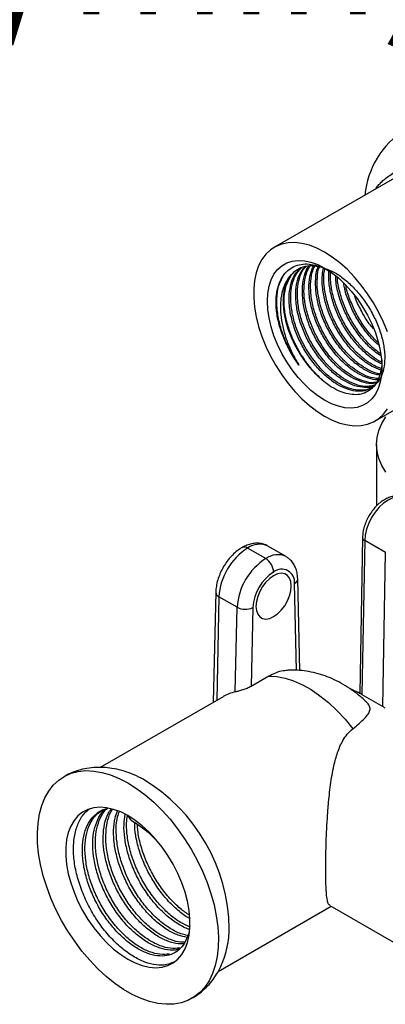
# Model space of a CAD drawing. Units: millimetres. Extents: x 5 to 795, y 5 to 795.
# Drawn here: x 105 to 155, y 551 to 684 of the extents above; entities that cross this region are included whole.
import ezdxf

# ---------------------------------------------------------------- set-up
doc = ezdxf.new("R2010")
doc.units = ezdxf.units.MM
doc.styles.add('SLDTEXTSTYLE0', font='TXT', dxfattribs={"width": 0.75})

# ---------------------------------------------------------------- blocks, each defined once
blk = doc.blocks.new('SW_NOTE_0')
at = {"color": 0, "linetype": 'Continuous', "lineweight": 0, "insert": (0, -49.62), "char_height": 17.1979, "attachment_point": 1, "style": 'SLDTEXTSTYLE0'}
blk.add_mtext('off (55l/min)', dxfattribs=at)

msp = doc.modelspace()

# ---------------------------------------------------------------- linework, layer by layer
at = {"color": 7, "linetype": 'Continuous', "lineweight": 25}
for p, q in [((161.2, 665.93), (139.73, 653.54)), ((153.38, 629.9), (165.98, 637.17)), ((153.6, 626.73), (153.6, 618.37)), ((151.71, 614.08), (151.32, 592.89)), ((152, 613.67), (151.62, 592.74)), ((154.83, 612.04), (152, 613.67)), ((138.57, 611.22), (136.09, 612.65)), ((141.32, 611.49), (138.84, 612.92)), ((154.45, 591.1), (154.83, 612.04)), ((143.18, 596.02), (142.9, 608.48)), ((131.76, 606.64), (131.43, 591.69)), ((134.68, 604.6), (132.2, 606.03)), ((134.42, 593.09), (134.68, 604.6)), ((136.8, 604.57), (136.56, 593.84)), ((138.96, 595.22), (136.56, 593.84)), ((132.75, 592.45), (116.08, 582.83)), ((151.62, 592.74), (154.45, 591.1)), ((120.27, 575.65), (119.83, 576.28)), ((132.09, 555.12), (147.43, 563.98)), ((147.25, 564.08), (155.9, 559.09))]:
    msp.add_line(p, q, dxfattribs=at)
at = {"color": 8, "linetype": 'Continuous', "lineweight": 25}
for p, q in [((142.72, 596.03), (142.46, 607.83)), ((132.2, 606.03), (131.89, 591.96))]:
    msp.add_line(p, q, dxfattribs=at)
at = {"color": 7, "linetype": 'Continuous', "lineweight": 25, "flags": 128}
for points in [[(155.09, 642.02), (154.55, 643.36), (153.91, 644.69), (153.2, 645.98), (152.4, 647.22), (151.53, 648.4), (150.61, 649.49), (149.64, 650.5), (148.63, 651.41), (147.6, 652.2), (146.56, 652.86), (145.51, 653.4), (144.48, 653.8), (143.48, 654.06), (142.51, 654.17), (141.58, 654.14), (140.72, 653.96), (139.92, 653.64), (139.2, 653.18), (138.57, 652.58), (138.03, 651.86), (137.59, 651.02), (137.26, 650.07), (137.03, 649.02), (136.92, 647.89), (136.92, 646.68), (137.03, 645.41), (137.26, 644.1), (137.59, 642.77), (138.03, 641.42), (138.57, 640.07), (139.2, 638.75), (139.92, 637.46), (140.72, 636.22), (141.58, 635.04), (142.51, 633.94), (143.48, 632.93), (144.48, 632.03), (145.51, 631.24), (146.56, 630.57)], [(146.56, 632.74), (145.62, 633.34), (144.7, 634.07), (143.8, 634.91), (142.94, 635.85), (142.14, 636.88), (141.4, 637.97), (140.74, 639.12), (140.16, 640.31), (139.67, 641.52), (139.29, 642.73), (139.01, 643.93), (138.84, 645.09), (138.78, 646.21), (138.84, 647.26), (139.01, 648.23), (139.29, 649.1), (139.67, 649.87), (140.16, 650.52), (140.74, 651.03), (141.4, 651.42), (142.14, 651.66), (142.94, 651.76), (143.8, 651.71), (144.7, 651.51), (145.62, 651.18), (146.56, 650.7), (147.5, 650.09), (148.42, 649.36), (149.32, 648.52), (150.17, 647.58), (150.98, 646.56), (151.72, 645.46), (152.38, 644.31), (152.96, 643.12), (153.45, 641.92), (153.83, 640.7), (154.11, 639.51), (154.28, 638.34), (154.34, 637.23), (154.28, 636.18), (154.11, 635.21), (153.83, 634.33), (153.45, 633.57), (152.96, 632.92), (152.38, 632.4), (151.72, 632.02), (150.98, 631.78), (150.17, 631.68), (149.32, 631.73), (148.42, 631.92), (147.5, 632.26), (146.56, 632.74)], [(141.62, 649.29), (141.28, 648.56), (141.04, 647.71), (140.92, 646.78), (140.91, 645.77), (141.02, 644.7), (141.24, 643.59), (141.56, 642.46), (142, 641.33), (142.52, 640.21), (143.14, 639.13), (143.83, 638.11), (144.59, 637.16)], [(146.56, 630.57), (147.6, 630.03), (148.63, 629.63), (149.64, 629.38), (150.61, 629.26), (151.53, 629.29), (152.4, 629.47), (153.2, 629.79), (153.91, 630.26), (154.55, 630.85), (155.09, 631.57)], [(154.89, 622.98), (154.33, 623.88), (153.93, 624.82), (153.68, 625.77), (153.6, 626.73), (153.68, 627.69), (153.93, 628.65), (154.33, 629.58), (154.89, 630.49)], [(139.63, 608.89), (139.09, 608.51), (138.58, 608.02), (138.13, 607.42), (137.75, 606.76), (137.46, 606.07), (137.28, 605.38), (137.22, 604.73), (137.28, 604.15), (137.46, 603.66), (137.75, 603.3), (138.13, 603.08), (138.58, 603.01), (139.09, 603.1), (139.63, 603.34), (140.16, 603.72), (140.67, 604.22), (141.13, 604.81), (141.51, 605.47), (141.79, 606.16), (141.97, 606.85), (142.03, 607.5), (141.97, 608.09), (141.79, 608.57), (141.51, 608.93), (141.13, 609.15), (140.67, 609.22), (140.16, 609.13), (139.63, 608.89)], [(138.96, 595.22), (140.04, 595.18), (141.18, 594.97), (142.34, 594.6), (143.53, 594.08), (144.73, 593.41), (145.92, 592.59), (147.09, 591.64), (148.23, 590.56), (149.33, 589.38), (150.37, 588.09)], [(119.83, 580.73), (121.02, 579.97), (122.19, 579.1), (123.35, 578.1), (124.47, 577), (125.55, 575.8), (126.57, 574.51), (127.53, 573.15), (128.42, 571.72), (129.23, 570.25), (129.95, 568.74), (130.58, 567.21), (131.11, 565.68), (131.53, 564.15), (131.84, 562.65), (132.04, 561.18), (132.13, 559.76), (132.1, 558.4), (131.96, 557.12), (131.7, 555.93), (131.33, 554.84), (130.86, 553.85), (130.28, 552.99), (129.61, 552.25), (128.84, 551.64), (127.99, 551.17), (127.06, 550.85), (126.07, 550.67), (125.01, 550.64), (123.91, 550.76), (122.77, 551.02), (121.61, 551.43), (120.42, 551.98), (119.23, 552.67), (118.05, 553.48), (116.88, 554.42), (115.75, 555.47), (114.64, 556.63), (113.59, 557.87), (112.6, 559.2), (111.67, 560.59), (110.82, 562.04), (110.05, 563.53), (109.38, 565.05), (108.8, 566.59), (108.33, 568.12), (107.96, 569.64), (107.7, 571.13), (107.56, 572.57), (107.53, 573.96), (107.62, 575.28), (107.82, 576.52), (108.13, 577.66), (108.55, 578.7), (109.08, 579.63), (109.7, 580.43), (110.43, 581.11), (111.24, 581.65), (112.12, 582.04), (113.09, 582.29), (114.11, 582.4), (115.19, 582.35), (116.31, 582.16), (117.47, 581.83), (118.64, 581.34), (119.83, 580.73)], [(119.83, 576.28), (118.85, 576.78), (117.88, 577.14), (116.94, 577.35), (116.04, 577.43), (115.19, 577.35), (114.4, 577.13), (113.68, 576.76), (113.05, 576.26), (112.51, 575.62), (112.07, 574.86), (111.73, 573.99), (111.51, 573.02), (111.39, 571.95), (111.39, 570.82), (111.51, 569.63), (111.73, 568.39), (112.07, 567.13), (112.51, 565.86), (113.05, 564.6), (113.68, 563.37), (114.4, 562.18), (115.19, 561.05), (116.04, 559.99), (116.94, 559.02), (117.88, 558.15), (118.85, 557.39), (119.83, 556.76), (120.81, 556.26), (121.78, 555.9), (122.72, 555.68), (123.62, 555.61), (124.47, 555.68), (125.26, 555.91), (125.98, 556.27), (126.61, 556.78), (127.15, 557.41), (127.59, 558.17), (127.92, 559.05), (128.15, 560.02), (128.26, 561.08), (128.26, 562.21), (128.15, 563.41), (127.92, 564.64), (127.59, 565.9), (127.15, 567.17), (126.61, 568.43), (125.98, 569.67), (125.26, 570.86), (124.47, 571.99), (123.62, 573.05), (122.72, 574.02), (121.78, 574.89), (120.81, 575.64), (119.83, 576.28)]]:
    msp.add_lwpolyline(points, dxfattribs=at)
at = {"color": 8, "linetype": 'Continuous', "lineweight": 25, "flags": 128}
msp.add_lwpolyline([(157.43, 619.4), (156.95, 619.58), (156.4, 619.6), (155.81, 619.47), (155.18, 619.18), (154.56, 618.75), (153.97, 618.2), (153.42, 617.54), (152.93, 616.81), (152.54, 616.02), (152.24, 615.22), (152.06, 614.42), (152, 613.67)], dxfattribs=at)
at = {"color": 7, "linetype": 'Continuous', "lineweight": 25}
for centre, radius, start, end in [((163.78, 659.51), 11.81, 122.6253, 174.5355), ((140.64, 605.53), 8.45, 122.5461, 176.5899), ((143.11, 604.1), 8.45, 122.5314, 176.6046), ((137.33, 609.28), 2.3, 2.5859, 57.3921), ((142.96, 604.19), 6.17, 122.6612, 176.4747), ((140.73, 608.05), 1.74, 353.0133, 129.5921), ((135.77, 606.69), 2.36, 242.4236, 295.8595), ((109.44, 560.52), 24.17, 0.8617, 59.1592)]:
    msp.add_arc(centre, radius, start, end, dxfattribs=at)
at = {"color": 8, "linetype": 'Continuous', "lineweight": 25}
for centre, radius, start, end in [((137.71, 610.4), 2.77, 65.7441, 125.5919), ((135.66, 612.08), 0.72, 52.7827, 115.9869), ((140.17, 609.05), 2.7, 64.976, 126.4422), ((142.13, 608.53), 0.768, 295.2409, 356.364), ((132.47, 606.68), 0.708, 183.3951, 247.8055), ((149.05, 588.95), 4.56, 59.6053, 71.5861)]:
    msp.add_arc(centre, radius, start, end, dxfattribs=at)
at = {"color": 7, "linetype": 'Continuous', "lineweight": 25}
msp.add_ellipse((140.55, 578.48), major_axis=(-7.68, 14.04), ratio=0.592068, start_param=6.108852, end_param=6.296762, dxfattribs=at)
for points, knots in [([(153.51, 661.49), (153.53, 661.52), (153.64, 661.72), (153.92, 662.05), (154.36, 662.5), (154.91, 662.97), (155.58, 663.45), (156.38, 663.92), (157.25, 664.37), (158.15, 664.78), (159.05, 665.16), (159.88, 665.5), (160.6, 665.8), (161.23, 666.07), (161.58, 666.26), (161.75, 666.35)], [0, 0, 0, 0, 0.011248, 0.080639, 0.148104, 0.221211, 0.315899, 0.412357, 0.512166, 0.611272, 0.707493, 0.800723, 0.86963, 0.937274, 1, 1, 1, 1]), ([(140.05, 644.6), (140.01, 645.09), (139.92, 646.07), (140.03, 647.41), (140.34, 648.6), (140.85, 649.62), (141.52, 650.4), (142.37, 650.96), (143.34, 651.26), (144.43, 651.29), (145.59, 651.06), (146.56, 650.7), (147.12, 650.35), (147.29, 650.25)], [0, 0, 0, 0, 0.095705, 0.190809, 0.288675, 0.383725, 0.481536, 0.576531, 0.674312, 0.768732, 0.865912, 0.959962, 1, 1, 1, 1]), ([(144.59, 637.16), (144.34, 637.47), (143.71, 638.27), (142.8, 639.74), (141.96, 641.53), (141.37, 643.38), (141.06, 645.17), (141.03, 646.84), (141.3, 648.33), (141.86, 649.54), (142.5, 650.34), (143.01, 650.59), (143.16, 650.67)], [0, 0, 0, 0, 0.067659, 0.176959, 0.28677, 0.398527, 0.509789, 0.618621, 0.729105, 0.840969, 0.951756, 1, 1, 1, 1]), ([(141.62, 649.29), (141.9, 649.66), (142.44, 650.38), (143.57, 650.94), (144.75, 651.13), (145.58, 650.96), (145.96, 650.88)], [0, 0, 0, 0, 0.27415, 0.543353, 0.795327, 1, 1, 1, 1]), ([(152.84, 634.43), (152.65, 634.31), (152.14, 634.01), (151.1, 633.92), (149.8, 634.14), (148.44, 634.74), (147.07, 635.68), (145.74, 636.94), (144.52, 638.44), (143.47, 640.13), (142.64, 641.92), (142.04, 643.77), (141.73, 645.56), (141.71, 647.23), (141.97, 648.67), (142.48, 649.9), (143.04, 650.45), (143.32, 650.73)], [0, 0, 0, 0, 0.041195, 0.110369, 0.179963, 0.248454, 0.316374, 0.385786, 0.455254, 0.523289, 0.591642, 0.661206, 0.730462, 0.798206, 0.866978, 0.931003, 1, 1, 1, 1]), ([(153.06, 634.56), (152.91, 634.46), (152.44, 634.16), (151.45, 634.05), (150.17, 634.23), (148.88, 634.76), (147.66, 635.54), (146.54, 636.49), (145.57, 637.54), (144.61, 638.8), (143.7, 640.25), (142.86, 642.05), (142.27, 643.9), (141.96, 645.69), (141.93, 647.36), (142.2, 648.84), (142.72, 650.05), (143.27, 650.59), (143.52, 650.84)], [0, 0, 0, 0, 0.0341863, 0.1033738, 0.17314, 0.241955, 0.2984196, 0.3560538, 0.4141296, 0.4563318, 0.5245082, 0.5930028, 0.6627114, 0.7321114, 0.7999956, 0.8689105, 0.9386854, 1, 1, 1, 1]), ([(153.29, 634.72), (153.25, 634.69), (152.87, 634.48), (151.99, 634.45), (150.7, 634.65), (149.34, 635.26), (147.96, 636.2), (146.64, 637.46), (145.42, 638.96), (144.37, 640.64), (143.53, 642.44), (142.94, 644.28), (142.63, 646.08), (142.6, 647.75), (142.87, 649.18), (143.31, 650.29), (143.76, 650.74), (143.94, 650.93)], [0, 0, 0, 0, 0.010799, 0.083986, 0.157617, 0.230081, 0.301942, 0.37538, 0.448877, 0.520859, 0.593177, 0.666777, 0.740051, 0.811724, 0.884486, 0.952225, 1, 1, 1, 1]), ([(153.36, 634.78), (153.02, 634.71), (152.32, 634.54), (151.06, 634.75), (149.78, 635.28), (148.56, 636.06), (147.44, 637.01), (146.47, 638.06), (145.51, 639.31), (144.6, 640.77), (143.76, 642.57), (143.17, 644.41), (142.86, 646.21), (142.83, 647.88), (143.11, 649.35), (143.52, 650.4), (143.93, 650.82), (144.06, 650.95)], [0, 0, 0, 0, 0.066307, 0.141549, 0.215765, 0.276661, 0.338819, 0.401453, 0.446968, 0.520495, 0.594366, 0.669546, 0.744393, 0.817606, 0.89193, 0.967181, 1, 1, 1, 1]), ([(153.53, 635.09), (153.32, 635.05), (152.72, 634.94), (151.59, 635.19), (150.24, 635.78), (148.86, 636.72), (147.53, 637.97), (146.32, 639.48), (145.27, 641.16), (144.43, 642.96), (143.84, 644.8), (143.53, 646.6), (143.5, 648.27), (143.78, 649.69), (144.11, 650.62), (144.41, 650.95), (144.45, 651)], [0, 0, 0, 0, 0.044181, 0.124115, 0.202781, 0.280793, 0.360518, 0.440307, 0.518451, 0.596959, 0.676859, 0.756405, 0.834214, 0.913204, 0.986742, 1, 1, 1, 1]), ([(153.59, 635.19), (153.48, 635.17), (152.98, 635.07), (151.96, 635.28), (150.68, 635.8), (149.46, 636.58), (148.34, 637.53), (147.36, 638.58), (146.4, 639.83), (145.5, 641.29), (144.66, 643.09), (144.06, 644.93), (143.75, 646.73), (143.73, 648.39), (143.98, 649.87), (144.38, 650.64), (144.58, 651.02)], [0, 0, 0, 0, 0.025381, 0.107042, 0.187589, 0.25368, 0.321141, 0.389118, 0.438515, 0.518315, 0.598487, 0.68008, 0.761312, 0.84077, 0.921434, 1, 1, 1, 1]), ([(153.8, 635.53), (153.79, 635.53), (153.4, 635.48), (152.49, 635.72), (151.14, 636.29), (149.76, 637.24), (148.43, 638.49), (147.22, 640), (146.17, 641.68), (145.33, 643.48), (144.74, 645.32), (144.42, 647.12), (144.41, 648.78), (144.62, 650.11), (144.94, 650.76), (145.07, 651.02)], [0, 0, 0, 0, 0.001626, 0.088323, 0.173646, 0.258258, 0.344728, 0.431268, 0.516024, 0.601174, 0.687834, 0.774111, 0.858503, 0.944176, 1, 1, 1, 1]), ([(153.86, 635.69), (153.53, 635.73), (152.77, 635.8), (151.57, 636.32), (150.36, 637.1), (149.24, 638.05), (148.26, 639.1), (147.3, 640.35), (146.39, 641.81), (145.55, 643.61), (144.96, 645.45), (144.65, 647.25), (144.63, 648.91), (144.82, 650.19), (145.13, 650.79), (145.23, 650.99)], [0, 0, 0, 0, 0.070142, 0.157523, 0.229223, 0.302407, 0.376152, 0.429741, 0.516312, 0.603287, 0.691804, 0.779929, 0.866129, 0.953637, 1, 1, 1, 1]), ([(154.02, 636.16), (153.81, 636.19), (153.17, 636.28), (152.03, 636.83), (150.66, 637.76), (149.33, 639.01), (148.11, 640.52), (147.07, 642.2), (146.23, 643.99), (145.64, 645.84), (145.32, 647.64), (145.31, 649.29), (145.45, 650.39), (145.67, 650.86), (145.69, 650.92)], [0, 0, 0, 0, 0.047069, 0.140674, 0.233501, 0.328366, 0.423307, 0.516291, 0.609708, 0.704781, 0.799433, 0.892018, 0.986009, 1, 1, 1, 1]), ([(154.07, 636.32), (153.96, 636.33), (153.43, 636.4), (152.47, 636.85), (151.26, 637.61), (150.13, 638.57), (149.16, 639.62), (148.2, 640.87), (147.29, 642.33), (146.45, 644.12), (145.86, 645.97), (145.54, 647.77), (145.54, 649.41), (145.66, 650.47), (145.85, 650.89), (145.85, 650.9)], [0, 0, 0, 0, 0.025116, 0.121314, 0.200247, 0.280816, 0.362001, 0.420997, 0.516302, 0.612053, 0.7095, 0.806516, 0.901413, 0.997751, 1, 1, 1, 1]), ([(154.19, 636.83), (153.77, 637), (152.9, 637.34), (151.55, 638.28), (150.23, 639.53), (149.01, 641.04), (147.96, 642.72), (147.13, 644.51), (146.53, 646.36), (146.23, 648.15), (146.18, 649.63), (146.34, 650.4), (146.41, 650.69)], [0, 0, 0, 0, 0.098168, 0.201608, 0.307319, 0.413116, 0.516731, 0.620829, 0.726772, 0.832246, 0.935417, 1, 1, 1, 1]), ([(154.22, 637.06), (153.91, 637.17), (153.23, 637.42), (152.15, 638.14), (151.03, 639.08), (150.06, 640.14), (149.1, 641.39), (148.19, 642.85), (147.35, 644.64), (146.76, 646.49), (146.46, 648.28), (146.4, 649.7), (146.55, 650.43), (146.61, 650.68)], [0, 0, 0, 0, 0.074462, 0.162467, 0.252295, 0.342811, 0.408587, 0.514845, 0.6216, 0.730246, 0.838412, 0.944216, 1, 1, 1, 1]), ([(146.8, 650.6), (147.08, 650.49), (147.82, 650.22), (149.06, 649.38), (150.44, 648.16), (151.71, 646.68), (152.81, 645.02), (153.69, 643.25), (154.33, 641.44), (154.69, 639.69), (154.76, 638.06), (154.53, 636.63), (154.04, 635.43), (153.49, 634.9), (153.22, 634.63)], [0, 0, 0, 0, 0.0505266, 0.1358266, 0.222949, 0.3100422, 0.3952828, 0.4811491, 0.5684393, 0.655244, 0.7401817, 0.8265524, 0.9139019, 1, 1, 1, 1]), ([(143.07, 637.53), (143.03, 637.58), (142.6, 638.19), (141.84, 639.45), (140.96, 641.38), (140.36, 643.36), (140.05, 645.28), (140.06, 647.04), (140.34, 648.56), (140.77, 649.33), (140.97, 649.69)], [0, 0, 0, 0, 0.012286, 0.154072, 0.297249, 0.442636, 0.587049, 0.728437, 0.872416, 1, 1, 1, 1]), ([(141.62, 649.29), (141.39, 648.98), (141.2, 648.62), (140.88, 647.84), (140.76, 647.42), (140.64, 646.74), (140.61, 646.51), (140.57, 646.03), (140.56, 645.78), (140.55, 645.03), (140.58, 644.51), (140.71, 643.45), (140.82, 642.9), (141.1, 641.79), (141.27, 641.24), (141.69, 640.14), (141.93, 639.59), (142.46, 638.54), (142.75, 638.03), (143.07, 637.53)], [0, 0, 0, 0, 0.125, 0.125, 0.25, 0.25, 0.3125, 0.3125, 0.375, 0.375, 0.5, 0.5, 0.625, 0.625, 0.75, 0.75, 0.875, 0.875, 1, 1, 1, 1]), ([(154.31, 637.7), (154.15, 637.76), (153.54, 638.01), (152.45, 638.81), (151.13, 640.04), (149.91, 641.55), (148.86, 643.24), (148.02, 645.03), (147.44, 646.87), (147.11, 648.67), (147.13, 649.75), (147.14, 650.28)], [0, 0, 0, 0, 0.043121, 0.161574, 0.282627, 0.403778, 0.52243, 0.641636, 0.762955, 0.883737, 1, 1, 1, 1]), ([(154.27, 637.93), (154.24, 637.94), (153.84, 638.1), (153.05, 638.67), (151.93, 639.6), (150.96, 640.66), (150, 641.91), (149.09, 643.37), (148.25, 645.16), (147.66, 647), (147.35, 648.7), (147.36, 649.68), (147.37, 650.11)], [0, 0, 0, 0, 0.007854, 0.110657, 0.21559, 0.321327, 0.398163, 0.52229, 0.646995, 0.773911, 0.900266, 1, 1, 1, 1]), ([(154.21, 638.78), (153.93, 638.96), (153.18, 639.44), (152.02, 640.57), (150.81, 642.07), (149.76, 643.75), (148.92, 645.55), (148.34, 647.39), (148.06, 648.78), (148.06, 649.49), (148.06, 649.63)], [0, 0, 0, 0, 0.088848, 0.234993, 0.381255, 0.524501, 0.668415, 0.814881, 0.960697, 1, 1, 1, 1]), ([(154.15, 639.08), (154.08, 639.12), (153.64, 639.4), (152.83, 640.14), (151.85, 641.17), (150.89, 642.43), (149.99, 643.88), (149.14, 645.68), (148.57, 647.51), (148.29, 648.81), (148.29, 649.42), (148.29, 649.47)], [0, 0, 0, 0, 0.020775, 0.148932, 0.278071, 0.371913, 0.523512, 0.675818, 0.830824, 0.985144, 1, 1, 1, 1]), ([(153.92, 640.21), (153.59, 640.5), (152.81, 641.2), (151.71, 642.6), (150.66, 644.27), (149.83, 646.07), (149.32, 647.55), (149.19, 648.38), (149.15, 648.62)], [0, 0, 0, 0, 0.144303, 0.340533, 0.532717, 0.725797, 0.9223, 1, 1, 1, 1]), ([(153.84, 640.58), (153.81, 640.61), (153.4, 640.96), (152.75, 641.7), (151.79, 642.94), (150.88, 644.4), (150.06, 646.19), (149.58, 647.54), (149.46, 648.24), (149.45, 648.35)], [0, 0, 0, 0, 0.0161092, 0.1954621, 0.3257933, 0.5363396, 0.7478685, 0.9631464, 1, 1, 1, 1]), ([(153.2, 642.43), (153.01, 642.67), (152.4, 643.38), (151.58, 644.8), (150.92, 646.09), (150.69, 646.8), (150.66, 646.91)], [0, 0, 0, 0, 0.18221, 0.556297, 0.932129, 1, 1, 1, 1]), ([(143.07, 637.53), (142.87, 637.8), (142.68, 638.07), (142.32, 638.63), (142.15, 638.92), (141.65, 639.79), (141.36, 640.38), (140.84, 641.58), (140.62, 642.2), (140.27, 643.41), (140.14, 644.01), (140.05, 644.6)], [0, 0, 0, 0, 0.125, 0.125, 0.25, 0.25, 0.5, 0.5, 0.75, 0.75, 1, 1, 1, 1]), ([(146.51, 635.26), (146.1, 635.62), (145.21, 636.42), (144.39, 637.45), (143.94, 638.08), (143.5, 638.71), (142.74, 639.97), (141.87, 641.84), (141.53, 643.09), (141.36, 643.68)], [0, 0, 0, 0, 0.177012, 0.38427, 0.388016, 0.405564, 0.608085, 0.812592, 1, 1, 1, 1]), ([(154.32, 638.25), (154.32, 638.11), (154.35, 637.51), (154.19, 636.58), (153.84, 635.51), (153.31, 634.65), (152.61, 634.01), (151.77, 633.61), (150.81, 633.46), (149.76, 633.56), (148.65, 633.91), (147.52, 634.49), (146.39, 635.31), (145.4, 636.21), (144.82, 636.88), (144.59, 637.16)], [0, 0, 0, 0, 0.026224, 0.11174, 0.194256, 0.279182, 0.361405, 0.446021, 0.527958, 0.612306, 0.693677, 0.777407, 0.858761, 0.942525, 1, 1, 1, 1]), ([(157.43, 619.39), (157.32, 619.45), (157.06, 619.61), (156.56, 619.71), (156, 619.71), (155.41, 619.58), (154.82, 619.33), (154.22, 618.95), (153.65, 618.46), (153.13, 617.87), (152.67, 617.21), (152.28, 616.5), (151.98, 615.76), (151.78, 615.01), (151.71, 614.42), (151.71, 614.09), (151.71, 614)], [0, 0, 0, 0, 0.046461, 0.11518, 0.184131, 0.255675, 0.331001, 0.409545, 0.48954, 0.569409, 0.648967, 0.728445, 0.80819, 0.888533, 0.969909, 1, 1, 1, 1]), ([(138.86, 612.89), (138.81, 612.93), (138.57, 613.09), (138.1, 613.24), (137.47, 613.33), (136.82, 613.29), (136.16, 613.12), (135.66, 612.9), (135.37, 612.74), (135.31, 612.7)], [0, 0, 0, 0, 0.055921, 0.228299, 0.398681, 0.571815, 0.751914, 0.941195, 1, 1, 1, 1]), ([(151.72, 614.08), (151.72, 614.05), (151.7, 613.97), (151.79, 613.82), (151.93, 613.72), (152, 613.67)], [0, 0, 0, 0, 0.141593, 0.570797, 1, 1, 1, 1]), ([(135.38, 612.74), (135.25, 612.67), (134.89, 612.45), (134.33, 612.01), (133.73, 611.39), (133.18, 610.7), (132.71, 609.94), (132.32, 609.14), (132.02, 608.31), (131.82, 607.47), (131.78, 606.92), (131.76, 606.64)], [0, 0, 0, 0, 0.065736, 0.182452, 0.298924, 0.414948, 0.530631, 0.646458, 0.762915, 0.880604, 1, 1, 1, 1]), ([(142.9, 608.48), (142.89, 608.63), (142.87, 609.03), (142.75, 609.63), (142.5, 610.25), (142.16, 610.79), (141.76, 611.21), (141.45, 611.4), (141.31, 611.48)], [0, 0, 0, 0, 0.121869, 0.319202, 0.507291, 0.68704, 0.861426, 1, 1, 1, 1]), ([(141.36, 596), (141.21, 595.99), (140.75, 595.98), (139.93, 595.73), (139.27, 595.38), (138.96, 595.22)], [0, 0, 0, 0, 0.190383, 0.627591, 1, 1, 1, 1]), ([(152.13, 591.81), (152.01, 591.92), (151.52, 592.41), (150.6, 593.13), (149.39, 593.96), (148.18, 594.63), (146.94, 595.18), (145.68, 595.59), (144.41, 595.88), (143.15, 596.04), (142.12, 596.08), (141.53, 596.03), (141.35, 596.01)], [0, 0, 0, 0, 0.0408497, 0.1717867, 0.2906826, 0.4075311, 0.5217928, 0.6334102, 0.7426435, 0.8498874, 0.9555555, 1, 1, 1, 1]), ([(136.56, 593.84), (136.49, 593.8), (136.4, 593.75), (136.22, 593.67), (136.13, 593.62), (135.84, 593.5), (135.63, 593.43), (135.33, 593.33), (135.23, 593.3), (135.05, 593.25), (134.96, 593.22), (134.7, 593.16), (134.55, 593.12), (134.42, 593.09)], [0, 0, 0, 0, 0.125, 0.125, 0.25, 0.25, 0.5, 0.5, 0.625, 0.625, 0.75, 0.75, 1, 1, 1, 1]), ([(151.31, 592.89), (151.15, 592.99), (150.75, 593.23), (150.31, 593.39), (150.05, 593.48)], [0, 0, 0, 0, 0.406514, 1, 1, 1, 1]), ([(150.37, 588.09), (150.67, 588.34), (151.28, 588.84), (151.99, 589.49), (152.49, 590.08), (152.75, 590.61), (152.71, 591.1), (152.49, 591.49), (152.21, 591.73), (152.13, 591.81)], [0, 0, 0, 0, 0.158368, 0.316711, 0.475522, 0.634226, 0.784275, 0.934263, 1, 1, 1, 1]), ([(154.8, 590.9), (154.73, 590.94), (154.6, 591.01), (154.5, 591.08), (154.45, 591.1)], [0, 0, 0, 0, 0.547438, 1, 1, 1, 1]), ([(147.28, 564.13), (147.23, 564.14), (147.09, 564.16), (146.96, 564.59), (146.83, 565.32), (146.75, 566.34), (146.71, 567.53), (146.69, 568.98), (146.71, 570.58), (146.75, 572.28), (146.82, 574.05), (146.92, 575.9), (147.08, 578.08), (147.34, 580.52), (147.74, 582.88), (148.28, 584.89), (148.89, 586.3), (149.6, 587.38), (150.11, 587.85), (150.37, 588.09)], [0, 0, 0, 0, 0.031919, 0.100271, 0.170374, 0.226557, 0.28428, 0.340517, 0.398652, 0.451101, 0.504865, 0.561763, 0.61981, 0.704276, 0.791174, 0.85522, 0.920589, 0.959876, 1, 1, 1, 1]), ([(121.84, 581.27), (121.77, 581.3), (121.28, 581.57), (120.34, 581.98), (119.01, 582.44), (117.71, 582.72), (116.44, 582.86), (115.21, 582.84), (113.97, 582.68), (112.81, 582.36), (111.86, 582), (111.34, 581.69), (111.15, 581.58)], [0, 0, 0, 0, 0.0183416, 0.1436641, 0.2685647, 0.3912058, 0.4981267, 0.6137908, 0.7260077, 0.8349554, 0.9413168, 1, 1, 1, 1]), ([(126.02, 556.36), (125.72, 556.23), (125.02, 555.93), (123.7, 555.93), (122.15, 556.31), (120.54, 557.11), (118.92, 558.28), (117.37, 559.78), (115.94, 561.57), (114.7, 563.55), (113.69, 565.68), (112.95, 567.86), (112.5, 570), (112.39, 572.04), (112.59, 573.89), (113.13, 575.46), (113.8, 576.58), (114.38, 577.02), (114.59, 577.17)], [0, 0, 0, 0, 0.048355, 0.113757, 0.179668, 0.244818, 0.309968, 0.37588, 0.441282, 0.50621, 0.572071, 0.637675, 0.702493, 0.768251, 0.834009, 0.898827, 0.964432, 1, 1, 1, 1]), ([(128.23, 561.31), (128.22, 561.18), (128.19, 560.5), (127.84, 559.5), (127.19, 558.38), (126.27, 557.61), (125.14, 557.2), (123.85, 557.17), (122.44, 557.53), (120.98, 558.25), (119.51, 559.32), (118.11, 560.69), (116.81, 562.31), (115.69, 564.12), (114.77, 566.06), (114.1, 568.04), (113.7, 569.99), (113.6, 571.85), (113.79, 573.53), (114.27, 574.98), (115.04, 576.13), (115.96, 576.93), (116.71, 577.16), (117.05, 577.27)], [0, 0, 0, 0, 0.01238, 0.061797, 0.111814, 0.162026, 0.211527, 0.261389, 0.31164, 0.36131, 0.41098, 0.461231, 0.511093, 0.560595, 0.610806, 0.660823, 0.71024, 0.760374, 0.810507, 0.859924, 0.909941, 0.960153, 1, 1, 1, 1]), ([(125.47, 557.47), (125.05, 557.43), (124.21, 557.36), (122.79, 557.73), (121.33, 558.45), (119.87, 559.52), (118.46, 560.89), (117.17, 562.52), (116.04, 564.33), (115.12, 566.26), (114.45, 568.25), (114.06, 570.2), (113.95, 572.05), (114.14, 573.74), (114.63, 575.18), (115.38, 576.35), (116.08, 576.85), (116.43, 577.1)], [0, 0, 0, 0, 0.066625, 0.13377, 0.200138, 0.266507, 0.333651, 0.400276, 0.466419, 0.533512, 0.600343, 0.666374, 0.733361, 0.800349, 0.86638, 0.933211, 1, 1, 1, 1]), ([(126.87, 558.2), (126.76, 558.15), (126.28, 557.96), (125.26, 558), (123.86, 558.34), (122.39, 559.07), (120.93, 560.13), (119.52, 561.51), (118.23, 563.13), (117.1, 564.94), (116.18, 566.88), (115.51, 568.86), (115.12, 570.81), (115.01, 572.67), (115.2, 574.35), (115.7, 575.78), (116.26, 576.74), (116.73, 577.1), (116.85, 577.19)], [0, 0, 0, 0, 0.020306, 0.088473, 0.157171, 0.225075, 0.292979, 0.361677, 0.429843, 0.497517, 0.566161, 0.634539, 0.702097, 0.770635, 0.839172, 0.90673, 0.975108, 1, 1, 1, 1]), ([(126.89, 558.28), (126.47, 558.25), (125.63, 558.17), (124.21, 558.55), (122.75, 559.27), (121.28, 560.34), (119.87, 561.71), (118.58, 563.33), (117.45, 565.14), (116.54, 567.08), (115.87, 569.06), (115.47, 571.02), (115.37, 572.87), (115.56, 574.56), (116.05, 575.98), (116.57, 576.89), (116.98, 577.21), (117.05, 577.27)], [0, 0, 0, 0, 0.070365, 0.141279, 0.211373, 0.281467, 0.35238, 0.422745, 0.492601, 0.56346, 0.634043, 0.70378, 0.774528, 0.845276, 0.915013, 0.985597, 1, 1, 1, 1]), ([(127.42, 558.88), (127.17, 558.87), (126.5, 558.82), (125.27, 559.17), (123.81, 559.88), (122.34, 560.95), (120.94, 562.32), (119.64, 563.95), (118.51, 565.76), (117.6, 567.69), (116.93, 569.67), (116.53, 571.63), (116.42, 573.49), (116.63, 575.16), (117.01, 576.42), (117.41, 576.99), (117.56, 577.19)], [0, 0, 0, 0, 0.044774, 0.121475, 0.197289, 0.273104, 0.349805, 0.425912, 0.50147, 0.578111, 0.654455, 0.729883, 0.806405, 0.882927, 0.958355, 1, 1, 1, 1]), ([(127.54, 559.08), (127.37, 559.07), (126.77, 559.04), (125.62, 559.38), (124.16, 560.08), (122.7, 561.15), (121.29, 562.53), (120, 564.15), (118.87, 565.96), (117.95, 567.9), (117.28, 569.88), (116.88, 571.83), (116.78, 573.69), (116.99, 575.36), (117.32, 576.53), (117.67, 577.03), (117.76, 577.15)], [0, 0, 0, 0, 0.03188, 0.110908, 0.189023, 0.267138, 0.346167, 0.424584, 0.502434, 0.581401, 0.660061, 0.737778, 0.816623, 0.895467, 0.973184, 1, 1, 1, 1]), ([(127.87, 559.73), (127.47, 559.81), (126.62, 559.99), (125.22, 560.71), (123.76, 561.76), (122.35, 563.14), (121.06, 564.76), (119.93, 566.57), (119.01, 568.51), (118.34, 570.49), (117.94, 572.45), (117.85, 574.29), (117.99, 575.82), (118.29, 576.6), (118.4, 576.91)], [0, 0, 0, 0, 0.0745484, 0.1609385, 0.2473286, 0.3347288, 0.421453, 0.5075498, 0.5948819, 0.6818753, 0.767825, 0.8550214, 0.9422177, 1, 1, 1, 1]), ([(127.95, 560.01), (127.64, 560.07), (126.88, 560.23), (125.57, 560.91), (124.11, 561.97), (122.7, 563.34), (121.41, 564.97), (120.28, 566.78), (119.36, 568.71), (118.7, 570.69), (118.3, 572.65), (118.2, 574.49), (118.32, 575.91), (118.58, 576.59), (118.65, 576.8)], [0, 0, 0, 0, 0.0595699, 0.1491955, 0.2388211, 0.3294947, 0.4194669, 0.5087882, 0.5993912, 0.6896427, 0.7788115, 0.8692735, 0.9597355, 1, 1, 1, 1]), ([(128.18, 560.83), (128.15, 560.84), (127.65, 560.96), (126.63, 561.54), (125.17, 562.58), (123.76, 563.96), (122.47, 565.58), (121.34, 567.39), (120.43, 569.32), (119.75, 571.31), (119.36, 573.26), (119.24, 575.01), (119.39, 576), (119.46, 576.44)], [0, 0, 0, 0, 0.007041, 0.107882, 0.208723, 0.310744, 0.411975, 0.512474, 0.614414, 0.71596, 0.816287, 0.918069, 1, 1, 1, 1]), ([(128.22, 561.17), (127.81, 561.35), (126.92, 561.75), (125.52, 562.79), (124.12, 564.16), (122.82, 565.78), (121.7, 567.59), (120.78, 569.53), (120.11, 571.51), (119.72, 573.46), (119.6, 575.08), (119.72, 575.95), (119.77, 576.27)], [0, 0, 0, 0, 0.0897809, 0.1953515, 0.3021566, 0.4081355, 0.5133476, 0.6200695, 0.7263773, 0.8314098, 0.9379657, 1, 1, 1, 1]), ([(120.27, 575.65), (120.79, 575.33), (121.82, 574.7), (123.17, 573.53), (123.92, 572.63), (124.22, 572.28)], [0, 0, 0, 0, 0.3726793, 0.7497163, 1, 1, 1, 1]), ([(128.21, 562.31), (128.16, 562.33), (127.62, 562.59), (126.58, 563.42), (125.18, 564.77), (123.89, 566.4), (122.76, 568.21), (121.84, 570.14), (121.18, 572.12), (120.79, 573.89), (120.76, 574.91), (120.75, 575.33)], [0, 0, 0, 0, 0.014475, 0.142079, 0.271175, 0.399273, 0.526443, 0.655439, 0.783934, 0.910888, 1, 1, 1, 1]), ([(128.21, 562.74), (127.79, 563.02), (126.87, 563.65), (125.53, 564.98), (124.24, 566.6), (123.11, 568.41), (122.19, 570.35), (121.53, 572.32), (121.17, 573.93), (121.14, 574.81), (121.13, 575.08)], [0, 0, 0, 0, 0.11775, 0.255559, 0.392302, 0.528055, 0.665757, 0.802924, 0.938446, 1, 1, 1, 1]), ([(128.52, 551.47), (128.65, 551.53), (129.12, 551.79), (129.84, 552.34), (130.68, 553.12), (131.41, 554.01), (132.05, 554.98), (132.58, 556.04), (133.01, 557.19), (133.33, 558.42), (133.54, 559.65), (133.58, 560.5), (133.6, 560.89)], [0, 0, 0, 0, 0.039481, 0.142898, 0.245895, 0.349285, 0.4539, 0.560525, 0.669835, 0.782282, 0.897966, 1, 1, 1, 1]), ([(126.59, 557.87), (126.59, 557.87), (126.52, 557.81), (126.43, 557.8), (126.34, 557.78)], [0, 0, 0, 0, 0.020472, 1, 1, 1, 1])]:
    msp.add_open_spline(points, degree=3, knots=knots, dxfattribs=at)
msp.add_open_spline([(151.62, 592.74), (151.49, 592.81), (151.4, 592.86), (151.36, 592.89)], degree=3, dxfattribs=at)

# ---------------------------------------------------------------- block references
at = {"color": 7, "linetype": 'Continuous', "lineweight": 0}
msp.add_blockref('SW_NOTE_0', (27.07, 752), dxfattribs=at)

doc.saveas('drawing.dxf')
